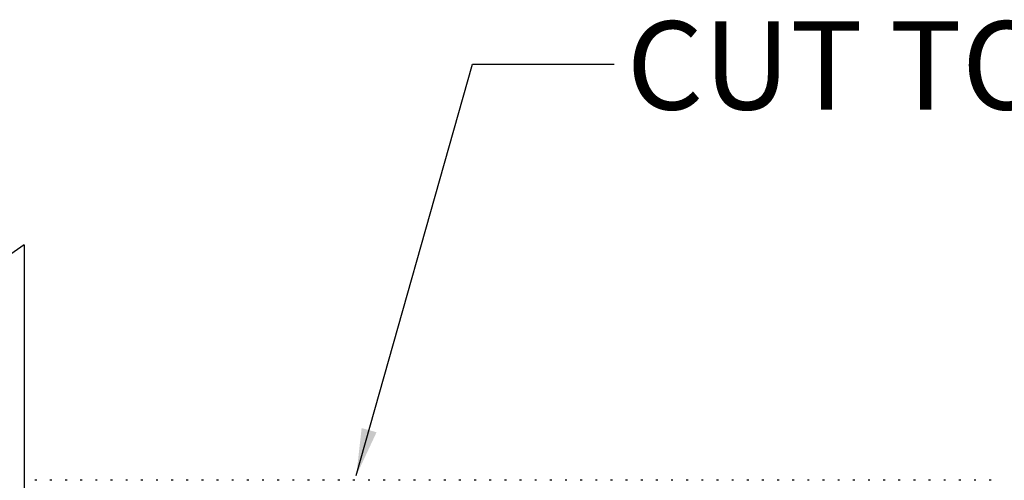
# Model space of a CAD drawing. Units: millimetres. Extents: x 35 to 2570, y -198 to 1669.
# Drawn here: x 1083 to 1526, y 1236 to 1443 of the extents above; entities that cross this region are included whole.
import ezdxf

# ---------------------------------------------------------------- set-up
doc = ezdxf.new("R2010")
doc.units = ezdxf.units.MM
doc.header["$LTSCALE"] = 10
doc.layers.add('DIMENSIONS', color=7, linetype='Continuous')
doc.styles.add('SLDTEXTSTYLE0', font='TXT', dxfattribs={"width": 0.7})
doc.dimstyles.new('SLDDIMSTYLE3', dxfattribs={"dimtxt": 0.18, "dimasz": 21.166667, "dimexe": 0, "dimexo": 0.0625, "dimgap": 0, "dimtad": 0, "dimtih": 1, "dimtoh": 1, "dimdec": 0, "dimrnd": 1e-09, "dimzin": 0, "dimdsep": 46, "dimtxsty": 'Standard', "dimsah": 1, "dimcen": 0.09, "dimadec": 0, "dimazin": 0, "dimtfac": 21.166667, "dimtdec": 0, "dimtofl": 0, "dimtmove": 0, "dimatfit": 3, "dimfxl": 0, "dimfrac": 2, "dimtolj": 1, "dimtzin": 0, "dimarcsym": 0})

msp = doc.modelspace()

# ---------------------------------------------------------------- linework, layer by layer
at = {"color": 7, "linetype": 'Continuous', "lineweight": 25}
for p, q in [((1085.469346, 1341.634507), (1067.737993, 1329.218879)), ((1091.114915, 1235.805556), (1090.264465, 1235.805555)), ((1097.918483, 1235.805554), (1097.068033, 1235.805553)), ((1104.722051, 1235.805552), (1103.871602, 1235.80555)), ((1111.525618, 1235.80555), (1110.67517, 1235.805548)), ((1118.329187, 1235.805547), (1117.478738, 1235.805546)), ((1125.132755, 1235.805545), (1124.282306, 1235.805544)), ((1131.936346, 1235.805559), (1131.085897, 1235.805557)), ((1138.739914, 1235.805557), (1137.889465, 1235.805555)), ((1145.543482, 1235.805554), (1144.693033, 1235.805553)), ((1152.34705, 1235.805552), (1151.496601, 1235.80555)), ((1159.150618, 1235.80555), (1158.300169, 1235.805548)), ((1165.954186, 1235.805547), (1165.103737, 1235.805545)), ((1172.757754, 1235.805545), (1171.907329, 1235.805559)), ((1179.561345, 1235.805559), (1178.710896, 1235.805557)), ((1186.364913, 1235.805557), (1185.514464, 1235.805555)), ((1193.168481, 1235.805555), (1192.318032, 1235.805552)), ((1199.97205, 1235.805551), (1199.121601, 1235.805549)), ((1206.775618, 1235.805548), (1205.925168, 1235.805548)), ((1213.579185, 1235.805547), (1212.728737, 1235.805545)), ((1220.382754, 1235.805544), (1219.532329, 1235.805557)), ((1227.186344, 1235.805559), (1226.335895, 1235.805557)), ((1233.989913, 1235.805556), (1233.139464, 1235.805553)), ((1240.793482, 1235.805552), (1239.943031, 1235.805553)), ((1247.597049, 1235.805552), (1246.746598, 1235.805552)), ((1254.400617, 1235.805548), (1253.550167, 1235.805549)), ((1261.204186, 1235.805545), (1260.353736, 1235.805545)), ((1268.007751, 1235.805547), (1267.157328, 1235.805558)), ((1274.811343, 1235.805559), (1273.960897, 1235.805554)), ((1281.614912, 1235.805556), (1280.764461, 1235.805556)), ((1288.418481, 1235.805552), (1287.56803, 1235.805553)), ((1295.22205, 1235.805549), (1294.371599, 1235.805549)), ((1302.025614, 1235.805551), (1301.175168, 1235.805546)), ((1308.829183, 1235.805548), (1307.978737, 1235.805542)), ((1315.632752, 1235.805544), (1314.782325, 1235.805561)), ((1322.436344, 1235.805557), (1321.585894, 1235.805557)), ((1329.239913, 1235.805553), (1328.389462, 1235.805554)), ((1336.043478, 1235.805555), (1335.193031, 1235.80555)), ((1342.847047, 1235.805552), (1341.9966, 1235.805547)), ((1349.650616, 1235.805548), (1348.800165, 1235.805549)), ((1356.45418, 1235.805551), (1355.603738, 1235.80554)), ((1363.257753, 1235.805542), (1362.407303, 1235.805542)), ((1370.061341, 1235.80556), (1369.210891, 1235.80556)), ((1376.864891, 1235.805535), (1376.014441, 1235.805535)), ((1383.668479, 1235.805553), (1382.818028, 1235.805553)), ((1390.472067, 1235.805571), (1389.621624, 1235.80556)), ((1397.275617, 1235.805546), (1396.425166, 1235.805546)), ((1404.079204, 1235.805564), (1403.228754, 1235.805565)), ((1410.882754, 1235.805539), (1410.032304, 1235.805539)), ((1417.686342, 1235.805557), (1416.835892, 1235.805558)), ((1424.489884, 1235.805543), (1423.639442, 1235.805533)), ((1431.29348, 1235.80555), (1430.443029, 1235.805551)), ((1438.097068, 1235.805568), (1437.246617, 1235.805569)), ((1444.900618, 1235.805543), (1444.050167, 1235.805544)), ((1451.704205, 1235.805562), (1450.853755, 1235.805562)), ((1458.507747, 1235.805548), (1457.657305, 1235.805537)), ((1465.311343, 1235.805555), (1464.460893, 1235.805555)), ((1472.114885, 1235.805541), (1471.264435, 1235.805541)), ((1478.918481, 1235.805548), (1478.06803, 1235.805548)), ((1485.722069, 1235.805566), (1484.871618, 1235.805566)), ((1492.525611, 1235.805552), (1491.675168, 1235.805541)), ((1499.329206, 1235.805559), (1498.478756, 1235.805559)), ((1506.132748, 1235.805545), (1505.282298, 1235.805546)), ((1512.936344, 1235.805552), (1512.085894, 1235.805552)), ((1519.739886, 1235.805538), (1518.889436, 1235.805539))]:
    msp.add_line(p, q, dxfattribs=at)
at = {"color": 7, "linetype": 'Continuous', "lineweight": 25, "flags": 128}
msp.add_lwpolyline([(1085.469346, 1341.634507), (1085.469353, 1341.470145), (1085.469343, 1340.157388), (1085.469354, 1337.543814), (1085.469352, 1333.653048), (1085.469348, 1328.520339), (1085.469339, 1322.192164), (1085.469335, 1314.725841), (1085.469337, 1306.188982), (1085.46934, 1296.658897), (1085.469346, 1286.221898), (1085.46935, 1274.972495), (1085.46934, 1263.012561), (1085.469349, 1250.450428), (1085.469345, 1237.399838), (1085.469345, 1223.978986), (1085.469344, 1210.309417), (1085.469344, 1196.514925)], dxfattribs=at)

# ---------------------------------------------------------------- texts
at = {"layer": 'DIMENSIONS', "insert": (1356.003972, 1442.079882), "char_height": 39.6875, "attachment_point": 1, "style": 'SLDTEXTSTYLE0'}
msp.add_mtext('CUT TO SUIT', dxfattribs=at)

# ---------------------------------------------------------------- leaders
at = {"layer": 'DIMENSIONS'}
msp.add_leader([(1234.639865, 1237.955915), (1286.88262, 1422.827497), (1350.38262, 1422.827497)], dimstyle='SLDDIMSTYLE3', dxfattribs=at)

doc.saveas('drawing.dxf')
